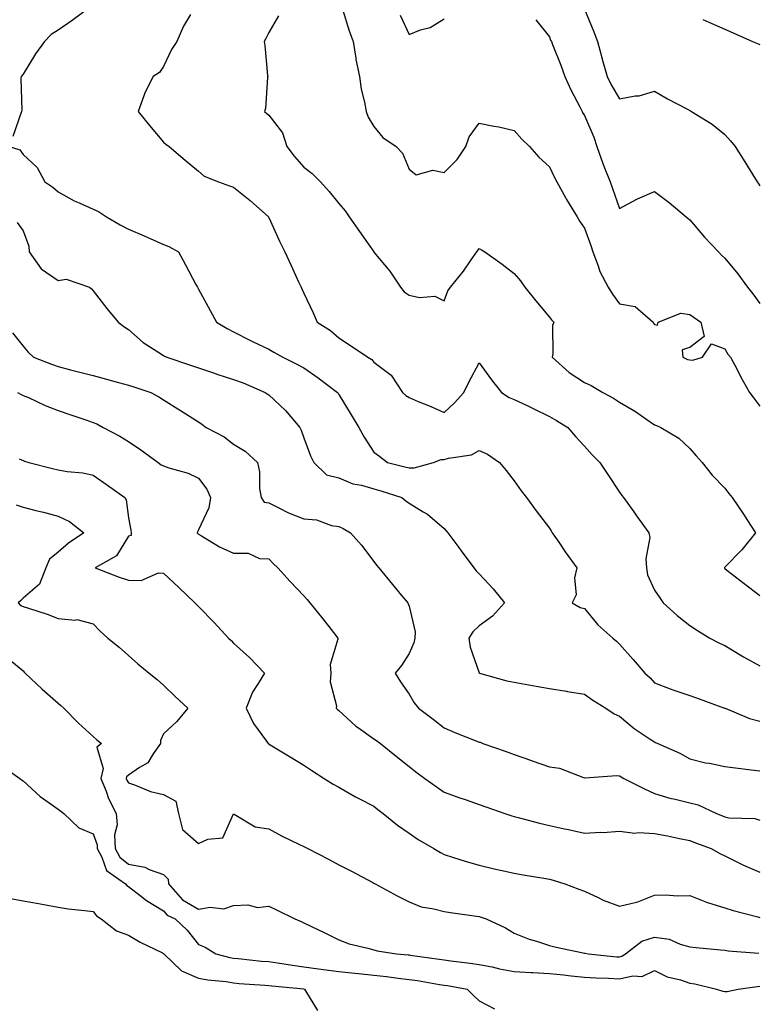
# Model space of a CAD drawing. Units: inches. Extents: x 950003 to 952643, y 7279418 to 7282058.
# Drawn here: x 951157 to 951368, y 7281058 to 7281338 of the extents above; entities that cross this region are included whole.
import ezdxf

# ---------------------------------------------------------------- set-up
doc = ezdxf.new("R2010")
doc.units = ezdxf.units.IN
doc.header["$MEASUREMENT"] = 0
doc.layers.add('Contour_95007279', color=7, linetype='Continuous', true_color=0x2788a4)

msp = doc.modelspace()

# ---------------------------------------------------------------- linework, layer by layer
at = {"layer": 'Contour_95007279'}
for points in [[(951177.57, 7281341.92, 3189), (951172.07, 7281337.9, 3189), (951168.05, 7281335.1, 3189), (951166.06, 7281333.91, 3189), (951164.15, 7281331.92, 3189), (951161.59, 7281328.38, 3189), (951158.05, 7281322.58, 3189), (951157.49, 7281321.92, 3189), (951157.42, 7281321.3, 3189), (951157.64, 7281312.33, 3189), (951157.57, 7281311.92, 3189), (951155.12, 7281304.85, 3189)], [(951249.21, 7281340.76, 3192), (951251.02, 7281334.89, 3192), (951252.13, 7281331.92, 3192), (951252.89, 7281327.08, 3192), (951252.9, 7281326.77, 3192), (951253.92, 7281321.92, 3192), (951254.43, 7281318.3, 3192), (951255.39, 7281314.58, 3192), (951255.85, 7281311.92, 3192), (951256.44, 7281310.31, 3192), (951258.05, 7281307.63, 3192), (951260.62, 7281304.49, 3192), (951264.36, 7281301.92, 3192), (951266.19, 7281300.06, 3192), (951268.05, 7281295.46, 3192), (951270.05, 7281293.92, 3192), (951274.79, 7281295.18, 3192), (951278.05, 7281294.52, 3192), (951281.74, 7281298.23, 3192), (951284.25, 7281301.92, 3192), (951285.21, 7281304.76, 3192), (951288.05, 7281308.61, 3192), (951292.22, 7281307.75, 3192), (951293.67, 7281307.54, 3192), (951298.05, 7281306.48, 3192), (951300.21, 7281304.08, 3192), (951302.4, 7281301.92, 3192), (951305.09, 7281298.96, 3192), (951308.05, 7281296.19, 3192), (951309.43, 7281293.3, 3192), (951310.14, 7281291.92, 3192), (951312.77, 7281287.2, 3192), (951312.96, 7281286.83, 3192), (951315.94, 7281281.92, 3192), (951316.69, 7281280.56, 3192), (951318.05, 7281278.69, 3192), (951319.84, 7281273.71, 3192), (951320.47, 7281271.92, 3192), (951321.98, 7281267.99, 3192), (951322.45, 7281266.32, 3192), (951324.78, 7281261.92, 3192), (951326.05, 7281259.92, 3192), (951328.05, 7281257.18, 3192), (951332.49, 7281256.36, 3192), (951337.59, 7281251.92, 3192), (951337.77, 7281251.64, 3192), (951338.05, 7281251.29, 3192), (951338.9, 7281251.07, 3192), (951339.03, 7281251.92, 3192), (951345.52, 7281254.45, 3192), (951348.05, 7281254.13, 3192), (951349.35, 7281253.22, 3192), (951351.25, 7281251.92, 3192), (951352.17, 7281247.8, 3192), (951348.05, 7281244.7, 3192), (951345.95, 7281244.02, 3192), (951346.13, 7281241.92, 3192), (951347.45, 7281241.32, 3192), (951348.05, 7281241.14, 3192), (951348.91, 7281241.06, 3192), (951351.73, 7281241.92, 3192), (951354.26, 7281245.71, 3192), (951358.05, 7281244.29, 3192), (951358.91, 7281242.78, 3192), (951359.72, 7281241.92, 3192), (951361.54, 7281238.43, 3192), (951362.55, 7281236.42, 3192), (951365.08, 7281231.92, 3192), (951366.36, 7281230.23, 3192), (951368.05, 7281227.94, 3192)], [(951318.05, 7281341.04, 3194), (951320.75, 7281334.62, 3194), (951321.76, 7281331.92, 3194), (951323.1, 7281326.97, 3194), (951323.14, 7281326.83, 3194), (951324.54, 7281321.92, 3194), (951325.65, 7281319.52, 3194), (951328.05, 7281315.57, 3194), (951332.52, 7281316.39, 3194), (951333.6, 7281316.37, 3194), (951338.05, 7281317.73, 3194), (951341.69, 7281315.56, 3194), (951347.42, 7281312.55, 3194), (951348.05, 7281312.2, 3194), (951348.24, 7281312.11, 3194), (951348.57, 7281311.92, 3194), (951354.5, 7281308.37, 3194), (951358.05, 7281305.39, 3194), (951359.7, 7281303.57, 3194), (951360.97, 7281301.92, 3194), (951363.75, 7281297.62, 3194), (951366.06, 7281293.91, 3194), (951367.31, 7281291.92, 3194), (951367.6, 7281291.47, 3194), (951368.05, 7281290.76, 3194)], [(951205.74, 7281339.61, 3190), (951203.77, 7281336.2, 3190), (951201.82, 7281331.92, 3190), (951200.34, 7281329.63, 3190), (951198.05, 7281324.72, 3190), (951196.93, 7281323.04, 3190), (951195.13, 7281321.92, 3190), (951192.71, 7281317.26, 3190), (951192.48, 7281316.35, 3190), (951190.87, 7281311.92, 3190), (951194.03, 7281307.9, 3190), (951198.05, 7281303.24, 3190), (951198.71, 7281302.58, 3190), (951199.7, 7281301.92, 3190), (951204.22, 7281298.09, 3190), (951208.05, 7281294.94, 3190), (951209.68, 7281293.55, 3190), (951213.74, 7281291.92, 3190), (951216.89, 7281290.76, 3190), (951218.05, 7281290.41, 3190), (951222.74, 7281286.61, 3190), (951227.97, 7281281.92, 3190), (951228, 7281281.87, 3190), (951228.05, 7281281.78, 3190), (951231.11, 7281274.98, 3190), (951232.64, 7281271.92, 3190), (951234.36, 7281268.23, 3190), (951236.58, 7281263.39, 3190), (951237.26, 7281261.92, 3190), (951237.5, 7281261.37, 3190), (951238.05, 7281260.2, 3190), (951240.68, 7281254.55, 3190), (951241.84, 7281251.92, 3190), (951245.64, 7281249.51, 3190), (951248.05, 7281247.49, 3190), (951251.37, 7281245.24, 3190), (951256.3, 7281241.92, 3190), (951257.4, 7281241.27, 3190), (951258.05, 7281240.55, 3190), (951262.99, 7281236.86, 3190), (951266.22, 7281231.92, 3190), (951267.14, 7281231.01, 3190), (951268.05, 7281230.45, 3190), (951270.61, 7281229.36, 3190), (951274.09, 7281227.96, 3190), (951278.05, 7281226.14, 3190), (951281.05, 7281228.92, 3190), (951283.68, 7281231.92, 3190), (951285.14, 7281234.83, 3190), (951288.05, 7281240.37, 3190), (951291.6, 7281235.47, 3190), (951294.42, 7281231.92, 3190), (951296.59, 7281230.46, 3190), (951298.05, 7281229.92, 3190), (951301.93, 7281228.04, 3190), (951303.44, 7281227.31, 3190), (951308.05, 7281225.07, 3190), (951310.07, 7281223.94, 3190), (951313.35, 7281221.92, 3190), (951315.49, 7281219.36, 3190), (951318.05, 7281216.55, 3190), (951320.26, 7281214.13, 3190), (951322.46, 7281211.92, 3190), (951324.69, 7281208.56, 3190), (951328.05, 7281203.49, 3190), (951328.68, 7281202.55, 3190), (951329.14, 7281201.92, 3190), (951332.1, 7281197.87, 3190), (951332.9, 7281196.77, 3190), (951336.36, 7281191.92, 3190), (951336.66, 7281190.53, 3190), (951335.5, 7281184.47, 3190), (951335.78, 7281181.92, 3190), (951336.02, 7281179.89, 3190), (951338.05, 7281175.57, 3190), (951339.51, 7281173.38, 3190), (951340.46, 7281171.92, 3190), (951344.46, 7281168.33, 3190), (951348.05, 7281165.54, 3190), (951350.25, 7281164.12, 3190), (951353.79, 7281161.92, 3190), (951356.55, 7281160.42, 3190), (951358.05, 7281159.82, 3190), (951362.95, 7281156.82, 3190), (951363.37, 7281156.6, 3190), (951368.05, 7281153.98, 3190)], [(951230.8, 7281339.17, 3191), (951228.05, 7281334.42, 3191), (951227.2, 7281332.77, 3191), (951226.74, 7281331.92, 3191), (951226.91, 7281330.78, 3191), (951227.74, 7281322.23, 3191), (951227.79, 7281321.92, 3191), (951227.71, 7281321.58, 3191), (951227.15, 7281312.82, 3191), (951226.85, 7281311.92, 3191), (951227.51, 7281311.38, 3191), (951228.05, 7281310.91, 3191), (951232.01, 7281305.88, 3191), (951233.26, 7281301.92, 3191), (951235.33, 7281299.2, 3191), (951238.05, 7281296.12, 3191), (951240.41, 7281294.28, 3191), (951242.78, 7281291.92, 3191), (951245.28, 7281289.15, 3191), (951248.05, 7281285.74, 3191), (951249.81, 7281283.68, 3191), (951251.03, 7281281.92, 3191), (951253.9, 7281277.77, 3191), (951257.98, 7281271.99, 3191), (951258.03, 7281271.92, 3191), (951258.04, 7281271.91, 3191), (951258.05, 7281271.88, 3191), (951262.57, 7281266.44, 3191), (951265.62, 7281261.92, 3191), (951266.65, 7281260.52, 3191), (951268.05, 7281259.61, 3191), (951271.02, 7281258.95, 3191), (951275.44, 7281259.31, 3191), (951278.05, 7281258.03, 3191), (951279.15, 7281260.82, 3191), (951279.88, 7281261.92, 3191), (951283.57, 7281266.4, 3191), (951285.78, 7281269.65, 3191), (951287.38, 7281271.92, 3191), (951287.65, 7281272.32, 3191), (951288.05, 7281272.89, 3191), (951288.67, 7281272.55, 3191), (951289.61, 7281271.92, 3191), (951294.56, 7281268.43, 3191), (951298.05, 7281265.78, 3191), (951299.82, 7281263.69, 3191), (951301.09, 7281261.92, 3191), (951304.17, 7281258.04, 3191), (951308.05, 7281253.3, 3191), (951308.67, 7281252.54, 3191), (951309.36, 7281251.92, 3191), (951308.98, 7281250.99, 3191), (951309.07, 7281242.94, 3191), (951308.84, 7281241.92, 3191), (951313.73, 7281237.6, 3191), (951318.05, 7281234.69, 3191), (951319.99, 7281233.86, 3191), (951323.32, 7281231.92, 3191), (951326.35, 7281230.22, 3191), (951328.05, 7281229.11, 3191), (951332.56, 7281226.43, 3191), (951335.83, 7281224.14, 3191), (951338.05, 7281222.63, 3191), (951338.6, 7281222.47, 3191), (951339.85, 7281221.92, 3191), (951344.97, 7281218.84, 3191), (951348.05, 7281215.92, 3191), (951349.93, 7281213.8, 3191), (951351.63, 7281211.92, 3191), (951354.49, 7281208.36, 3191), (951358.05, 7281204.67, 3191), (951359.23, 7281203.1, 3191), (951360.12, 7281201.92, 3191), (951363.38, 7281197.25, 3191), (951364.57, 7281195.4, 3191), (951366.85, 7281191.92, 3191), (951362.95, 7281187.02, 3191), (951358.05, 7281182.08, 3191), (951357.97, 7281182, 3191), (951357.93, 7281181.92, 3191), (951357.98, 7281181.85, 3191), (951358.05, 7281181.78, 3191), (951358.67, 7281181.3, 3191), (951363.62, 7281177.49, 3191), (951368.05, 7281174, 3191)], [(951265.54, 7281339.41, 3193), (951268.05, 7281333.89, 3193), (951271.31, 7281335.18, 3193), (951274.06, 7281335.91, 3193), (951278.05, 7281338.31, 3193)], [(951304.22, 7281338.09, 3193), (951308.05, 7281333.16, 3193), (951308.42, 7281332.29, 3193), (951308.62, 7281331.92, 3193), (951308.97, 7281331, 3193), (951311.28, 7281325.15, 3193), (951312.47, 7281321.92, 3193), (951314.21, 7281318.08, 3193), (951316.75, 7281313.22, 3193), (951317.4, 7281311.92, 3193), (951317.61, 7281311.48, 3193), (951318.05, 7281310.81, 3193), (951320.76, 7281304.63, 3193), (951321.59, 7281301.92, 3193), (951323.26, 7281297.13, 3193), (951323.6, 7281296.37, 3193), (951325.36, 7281291.92, 3193), (951326.08, 7281289.95, 3193), (951328.05, 7281284.29, 3193), (951332.99, 7281286.98, 3193), (951333.18, 7281287.05, 3193), (951338.05, 7281289.17, 3193), (951342.17, 7281286.04, 3193), (951347.01, 7281281.92, 3193), (951347.59, 7281281.46, 3193), (951348.05, 7281281.1, 3193), (951352.3, 7281276.17, 3193), (951356.28, 7281271.92, 3193), (951357.11, 7281270.98, 3193), (951358.05, 7281270.16, 3193), (951361.81, 7281265.68, 3193), (951364.51, 7281261.92, 3193), (951366.09, 7281259.96, 3193), (951368.05, 7281257.25, 3193)], [(951351.83, 7281338.14, 3195), (951353.54, 7281337.41, 3195), (951358.05, 7281335.39, 3195), (951360.47, 7281334.34, 3195), (951365.98, 7281331.92, 3195), (951367.42, 7281331.3, 3195), (951368.05, 7281331.01, 3195)], [(951154.1, 7281301.92, 3189), (951157.11, 7281300.98, 3189), (951158.05, 7281299.7, 3189), (951162.1, 7281295.97, 3189), (951164.26, 7281291.92, 3189), (951166.54, 7281290.41, 3189), (951168.05, 7281289.03, 3189), (951172.59, 7281286.46, 3189), (951174.06, 7281285.91, 3189), (951178.05, 7281284.14, 3189), (951179.58, 7281283.45, 3189), (951181.83, 7281281.92, 3189), (951185.73, 7281279.6, 3189), (951188.05, 7281278.42, 3189), (951192.6, 7281276.47, 3189), (951194.24, 7281275.73, 3189), (951198.05, 7281274.04, 3189), (951199.6, 7281273.47, 3189), (951202.3, 7281271.92, 3189), (951204.38, 7281268.25, 3189), (951207.32, 7281262.65, 3189), (951207.71, 7281261.92, 3189), (951207.84, 7281261.71, 3189), (951208.05, 7281261.3, 3189), (951211.37, 7281255.24, 3189), (951213.13, 7281251.92, 3189), (951216.23, 7281250.1, 3189), (951218.05, 7281249.15, 3189), (951222.83, 7281246.7, 3189), (951223.66, 7281246.31, 3189), (951228.05, 7281244.23, 3189), (951229.53, 7281243.4, 3189), (951232.08, 7281241.92, 3189), (951236.11, 7281239.98, 3189), (951238.05, 7281238.9, 3189), (951242.17, 7281236.04, 3189), (951247.66, 7281231.92, 3189), (951247.83, 7281231.7, 3189), (951248.05, 7281231.34, 3189), (951251.6, 7281225.47, 3189), (951253.76, 7281221.92, 3189), (951255.29, 7281219.16, 3189), (951258.05, 7281214.84, 3189), (951259.74, 7281213.61, 3189), (951261.94, 7281211.92, 3189), (951266.87, 7281210.74, 3189), (951268.05, 7281210.4, 3189), (951269.56, 7281210.41, 3189), (951275.06, 7281211.92, 3189), (951277.2, 7281212.77, 3189), (951278.05, 7281212.76, 3189), (951279.28, 7281213.15, 3189), (951285.84, 7281214.13, 3189), (951288.05, 7281215.33, 3189), (951290.45, 7281214.32, 3189), (951293.85, 7281211.92, 3189), (951295.74, 7281209.61, 3189), (951298.05, 7281206.7, 3189), (951300.03, 7281203.9, 3189), (951301.49, 7281201.92, 3189), (951304.26, 7281198.13, 3189), (951308.05, 7281193.19, 3189), (951308.56, 7281192.43, 3189), (951308.89, 7281191.92, 3189), (951310.71, 7281189.26, 3189), (951312.6, 7281186.47, 3189), (951315.84, 7281181.92, 3189), (951315.25, 7281179.12, 3189), (951315.72, 7281174.25, 3189), (951314.59, 7281171.92, 3189), (951316.79, 7281170.66, 3189), (951318.05, 7281170.3, 3189), (951321.85, 7281165.72, 3189), (951326.18, 7281161.92, 3189), (951327.18, 7281161.05, 3189), (951328.05, 7281160.22, 3189), (951331.93, 7281155.8, 3189), (951335.23, 7281151.92, 3189), (951336.74, 7281150.61, 3189), (951338.05, 7281149.21, 3189), (951342.5, 7281147.47, 3189), (951343.26, 7281147.13, 3189), (951348.05, 7281145.52, 3189), (951350.73, 7281144.6, 3189), (951357.98, 7281141.99, 3189), (951358.05, 7281141.96, 3189), (951358.08, 7281141.95, 3189), (951358.14, 7281141.92, 3189), (951365.14, 7281139.01, 3189), (951368.05, 7281138.22, 3189)], [(951156.4, 7281280.27, 3188), (951158.05, 7281277.95, 3188), (951159.67, 7281273.54, 3188), (951159.82, 7281271.92, 3188), (951163.2, 7281267.07, 3188), (951168.05, 7281263.82, 3188), (951170.31, 7281264.18, 3188), (951176.94, 7281261.92, 3188), (951177.51, 7281261.38, 3188), (951178.05, 7281260.88, 3188), (951181.92, 7281255.79, 3188), (951185.12, 7281251.92, 3188), (951186.79, 7281250.66, 3188), (951188.05, 7281249.85, 3188), (951192.23, 7281246.1, 3188), (951196.48, 7281243.49, 3188), (951198.05, 7281242.45, 3188), (951198.37, 7281242.24, 3188), (951198.97, 7281241.92, 3188), (951205.76, 7281239.63, 3188), (951208.05, 7281238.86, 3188), (951212.62, 7281237.35, 3188), (951213.26, 7281237.13, 3188), (951218.05, 7281235.56, 3188), (951220.73, 7281234.6, 3188), (951227, 7281231.92, 3188), (951227.59, 7281231.46, 3188), (951228.05, 7281231.22, 3188), (951232.86, 7281226.73, 3188), (951236.96, 7281221.92, 3188), (951237.32, 7281221.19, 3188), (951238.05, 7281218.95, 3188), (951239.97, 7281213.84, 3188), (951240.93, 7281211.92, 3188), (951244.53, 7281208.4, 3188), (951248.05, 7281207.59, 3188), (951252.03, 7281205.9, 3188), (951254.5, 7281205.47, 3188), (951258.05, 7281204.42, 3188), (951260.01, 7281203.88, 3188), (951266, 7281201.92, 3188), (951267.15, 7281201.02, 3188), (951268.05, 7281200.33, 3188), (951272.05, 7281197.92, 3188), (951273.35, 7281197.22, 3188), (951278.05, 7281193.09, 3188), (951278.63, 7281192.5, 3188), (951279.07, 7281191.92, 3188), (951282.23, 7281187.74, 3188), (951282.94, 7281186.81, 3188), (951286.54, 7281181.92, 3188), (951287.21, 7281181.08, 3188), (951288.05, 7281180.17, 3188), (951292.07, 7281175.94, 3188), (951295.24, 7281171.92, 3188), (951291.82, 7281168.15, 3188), (951288.05, 7281165.42, 3188), (951286.28, 7281163.69, 3188), (951285.06, 7281161.92, 3188), (951285.46, 7281159.33, 3188), (951288.05, 7281152, 3188), (951288.09, 7281151.96, 3188), (951288.14, 7281151.92, 3188), (951295.88, 7281149.75, 3188), (951298.05, 7281149.37, 3188), (951301.18, 7281148.79, 3188), (951304.33, 7281148.2, 3188), (951308.05, 7281147.51, 3188), (951312.91, 7281146.78, 3188), (951313.26, 7281146.71, 3188), (951318.05, 7281145.94, 3188), (951320.4, 7281144.27, 3188), (951324.16, 7281141.92, 3188), (951326.51, 7281140.38, 3188), (951328.05, 7281139.63, 3188), (951332.26, 7281136.13, 3188), (951336.82, 7281133.15, 3188), (951338.05, 7281132.31, 3188), (951338.34, 7281132.21, 3188), (951339.01, 7281131.92, 3188), (951345.21, 7281129.08, 3188), (951348.05, 7281127.55, 3188), (951352.51, 7281126.38, 3188), (951353.73, 7281126.24, 3188), (951358.05, 7281125.34, 3188), (951361.06, 7281124.93, 3188), (951365.57, 7281124.4, 3188), (951368.05, 7281124.08, 3188)], [(951155.05, 7281248.92, 3187), (951158.05, 7281245.11, 3187), (951159.49, 7281243.36, 3187), (951160.97, 7281241.92, 3187), (951166.12, 7281239.99, 3187), (951168.05, 7281239.3, 3187), (951171.59, 7281238.38, 3187), (951173.88, 7281237.75, 3187), (951178.05, 7281236.69, 3187), (951181.83, 7281235.7, 3187), (951185.22, 7281234.75, 3187), (951188.05, 7281234, 3187), (951189.62, 7281233.49, 3187), (951194.44, 7281231.92, 3187), (951196.78, 7281230.65, 3187), (951198.05, 7281229.76, 3187), (951202.91, 7281226.78, 3187), (951203.71, 7281226.26, 3187), (951208.05, 7281223.48, 3187), (951208.99, 7281222.86, 3187), (951210.23, 7281221.92, 3187), (951215.34, 7281219.21, 3187), (951218.05, 7281217.16, 3187), (951221.32, 7281215.19, 3187), (951224.83, 7281211.92, 3187), (951225.44, 7281209.31, 3187), (951225.44, 7281204.53, 3187), (951225.86, 7281201.92, 3187), (951226.79, 7281200.66, 3187), (951228.05, 7281200.41, 3187), (951230.91, 7281199.06, 3187), (951233.73, 7281197.6, 3187), (951238.05, 7281195.89, 3187), (951241.7, 7281195.57, 3187), (951245.99, 7281193.98, 3187), (951248.05, 7281193.67, 3187), (951249.29, 7281193.16, 3187), (951251.36, 7281191.92, 3187), (951254.48, 7281188.35, 3187), (951258.05, 7281183.69, 3187), (951258.81, 7281182.68, 3187), (951259.45, 7281181.92, 3187), (951263.3, 7281177.17, 3187), (951265.9, 7281174.07, 3187), (951267.7, 7281171.92, 3187), (951267.83, 7281171.7, 3187), (951268.05, 7281171.04, 3187), (951269.83, 7281163.7, 3187), (951269.67, 7281161.92, 3187), (951269.43, 7281160.54, 3187), (951268.05, 7281157.5, 3187), (951265.86, 7281154.11, 3187), (951264.11, 7281151.92, 3187), (951265.58, 7281149.45, 3187), (951268.05, 7281145.94, 3187), (951269.55, 7281143.42, 3187), (951270.72, 7281141.92, 3187), (951274.93, 7281138.8, 3187), (951278.05, 7281136.37, 3187), (951281.14, 7281135.01, 3187), (951287.42, 7281132.55, 3187), (951288.05, 7281132.28, 3187), (951288.35, 7281132.22, 3187), (951289.09, 7281131.92, 3187), (951295.72, 7281129.59, 3187), (951298.05, 7281128.76, 3187), (951302.94, 7281127.03, 3187), (951303.1, 7281126.97, 3187), (951308.05, 7281125.23, 3187), (951310.97, 7281124.84, 3187), (951317.78, 7281122.19, 3187), (951318.05, 7281122.13, 3187), (951318.23, 7281122.1, 3187), (951327.16, 7281122.81, 3187), (951328.05, 7281122.68, 3187), (951328.51, 7281122.38, 3187), (951329.28, 7281121.92, 3187), (951335.12, 7281118.99, 3187), (951338.05, 7281117.66, 3187), (951342.42, 7281116.29, 3187), (951343.95, 7281116.02, 3187), (951348.05, 7281114.98, 3187), (951350.51, 7281114.38, 3187), (951355.73, 7281111.92, 3187), (951357.38, 7281111.25, 3187), (951358.05, 7281110.98, 3187), (951359.23, 7281110.74, 3187), (951366.6, 7281110.47, 3187), (951368.05, 7281110.02, 3187)], [(951156.48, 7281231.92, 3186), (951157.45, 7281231.32, 3186), (951158.05, 7281231.07, 3186), (951159.54, 7281230.43, 3186), (951164.33, 7281228.2, 3186), (951168.05, 7281226.79, 3186), (951171.68, 7281225.55, 3186), (951175.89, 7281224.08, 3186), (951178.05, 7281223.34, 3186), (951179.04, 7281222.91, 3186), (951180.86, 7281221.92, 3186), (951185.61, 7281219.48, 3186), (951188.05, 7281217.95, 3186), (951191.65, 7281215.52, 3186), (951196.57, 7281211.92, 3186), (951197.44, 7281211.31, 3186), (951198.05, 7281210.94, 3186), (951199.57, 7281210.4, 3186), (951205.06, 7281208.93, 3186), (951208.05, 7281207.47, 3186), (951210.43, 7281204.3, 3186), (951211.48, 7281201.92, 3186), (951210.96, 7281199.01, 3186), (951208.05, 7281192.75, 3186), (951207.74, 7281192.23, 3186), (951207.68, 7281191.92, 3186), (951207.84, 7281191.71, 3186), (951208.05, 7281191.56, 3186), (951208.89, 7281191.08, 3186), (951214.02, 7281187.89, 3186), (951218.05, 7281186.11, 3186), (951222.21, 7281186.08, 3186), (951225.4, 7281184.57, 3186), (951228.05, 7281184.52, 3186), (951229.32, 7281183.19, 3186), (951230.63, 7281181.92, 3186), (951234.2, 7281178.07, 3186), (951238.05, 7281173.94, 3186), (951238.99, 7281172.86, 3186), (951239.76, 7281171.92, 3186), (951243.48, 7281167.35, 3186), (951246.51, 7281163.46, 3186), (951247.72, 7281161.92, 3186), (951247.77, 7281161.64, 3186), (951245.6, 7281154.37, 3186), (951245.78, 7281151.92, 3186), (951245.54, 7281149.41, 3186), (951247.4, 7281142.57, 3186), (951247.24, 7281141.92, 3186), (951247.69, 7281141.56, 3186), (951248.05, 7281141.31, 3186), (951252.93, 7281136.8, 3186), (951253.67, 7281136.3, 3186), (951258.05, 7281133.17, 3186), (951258.82, 7281132.69, 3186), (951259.9, 7281131.92, 3186), (951264.41, 7281128.28, 3186), (951268.05, 7281125.36, 3186), (951269.97, 7281123.84, 3186), (951272.57, 7281121.92, 3186), (951275.74, 7281119.61, 3186), (951278.05, 7281118.04, 3186), (951282.57, 7281116.44, 3186), (951284.05, 7281115.92, 3186), (951288.05, 7281114.51, 3186), (951289.96, 7281113.83, 3186), (951295.39, 7281111.92, 3186), (951297.38, 7281111.25, 3186), (951298.05, 7281111.05, 3186), (951299.2, 7281110.77, 3186), (951305.27, 7281109.14, 3186), (951308.05, 7281108.49, 3186), (951312.41, 7281107.56, 3186), (951313.48, 7281107.35, 3186), (951318.05, 7281106.35, 3186), (951322.76, 7281106.63, 3186), (951323.41, 7281106.56, 3186), (951328.05, 7281106.94, 3186), (951332.42, 7281106.29, 3186), (951333.41, 7281106.56, 3186), (951338.05, 7281106.25, 3186), (951341.71, 7281105.58, 3186), (951345.12, 7281104.85, 3186), (951348.05, 7281104.28, 3186), (951349.74, 7281103.61, 3186), (951354.17, 7281101.92, 3186), (951356.65, 7281100.52, 3186), (951358.05, 7281099.84, 3186), (951362.07, 7281097.9, 3186), (951363.36, 7281097.23, 3186), (951368.05, 7281095.24, 3186)], [(951156.95, 7281213.02, 3185), (951158.05, 7281212.52, 3185), (951158.47, 7281212.34, 3185), (951159.64, 7281211.92, 3185), (951166.39, 7281210.26, 3185), (951168.05, 7281209.83, 3185), (951170.6, 7281209.37, 3185), (951175.08, 7281208.95, 3185), (951178.05, 7281208.31, 3185), (951181.79, 7281205.66, 3185), (951187.01, 7281201.92, 3185), (951187.42, 7281201.29, 3185), (951188.05, 7281196.15, 3185), (951188.75, 7281192.62, 3185), (951188.86, 7281191.92, 3185), (951188.83, 7281191.14, 3185), (951188.05, 7281190.99, 3185), (951184.62, 7281185.35, 3185), (951178.57, 7281181.92, 3185), (951185.38, 7281179.25, 3185), (951188.05, 7281178.37, 3185), (951191.67, 7281178.3, 3185), (951196.64, 7281180.51, 3185), (951198.05, 7281180.45, 3185), (951202.41, 7281176.28, 3185), (951206.98, 7281171.92, 3185), (951207.52, 7281171.39, 3185), (951208.05, 7281170.89, 3185), (951212.52, 7281166.39, 3185), (951216.62, 7281161.92, 3185), (951217.33, 7281161.2, 3185), (951218.05, 7281160.46, 3185), (951222.53, 7281156.4, 3185), (951226.86, 7281151.92, 3185), (951225.07, 7281148.94, 3185), (951223.43, 7281146.54, 3185), (951221.64, 7281141.92, 3185), (951223.71, 7281137.58, 3185), (951227.45, 7281132.52, 3185), (951227.86, 7281131.92, 3185), (951227.95, 7281131.82, 3185), (951228.05, 7281131.76, 3185), (951228.46, 7281131.51, 3185), (951234.17, 7281128.04, 3185), (951238.05, 7281125.7, 3185), (951240.31, 7281124.18, 3185), (951243.85, 7281121.92, 3185), (951246.45, 7281120.32, 3185), (951248.05, 7281119.42, 3185), (951252.81, 7281116.68, 3185), (951253.75, 7281116.22, 3185), (951258.05, 7281113.99, 3185), (951259.18, 7281113.05, 3185), (951260.65, 7281111.92, 3185), (951264.72, 7281108.59, 3185), (951268.05, 7281106.29, 3185), (951270.7, 7281104.57, 3185), (951275.15, 7281101.92, 3185), (951276.98, 7281100.85, 3185), (951278.05, 7281100.26, 3185), (951280.43, 7281099.54, 3185), (951284.35, 7281098.22, 3185), (951288.05, 7281097.18, 3185), (951292.32, 7281096.19, 3185), (951294.15, 7281095.82, 3185), (951298.05, 7281094.95, 3185), (951300.61, 7281094.48, 3185), (951306.45, 7281093.52, 3185), (951308.05, 7281093.24, 3185), (951309.09, 7281092.96, 3185), (951312.47, 7281091.92, 3185), (951316.48, 7281090.35, 3185), (951318.05, 7281089.85, 3185), (951321.93, 7281088.04, 3185), (951323.39, 7281087.26, 3185), (951328.05, 7281085.56, 3185), (951332.84, 7281086.71, 3185), (951333.24, 7281086.73, 3185), (951338.05, 7281088.64, 3185), (951341.18, 7281088.79, 3185), (951344.59, 7281088.46, 3185), (951348.05, 7281088.58, 3185), (951352.81, 7281086.68, 3185), (951353.44, 7281086.53, 3185), (951358.05, 7281085.06, 3185), (951360.41, 7281084.28, 3185), (951367.45, 7281082.52, 3185), (951368.05, 7281082.34, 3185)], [(951156.05, 7281199.92, 3184), (951158.05, 7281199.24, 3184), (951161.67, 7281198.3, 3184), (951163.88, 7281197.75, 3184), (951168.05, 7281196.63, 3184), (951171.3, 7281195.17, 3184), (951175.33, 7281191.92, 3184), (951170.98, 7281188.99, 3184), (951168.05, 7281186.41, 3184), (951165.56, 7281184.41, 3184), (951164.51, 7281181.92, 3184), (951162.69, 7281177.28, 3184), (951158.05, 7281173.27, 3184), (951157.37, 7281172.6, 3184), (951156.61, 7281171.92, 3184), (951157.35, 7281171.22, 3184), (951158.05, 7281170.92, 3184), (951159.58, 7281170.39, 3184), (951164.89, 7281168.76, 3184), (951168.05, 7281167.5, 3184), (951172.91, 7281167.06, 3184), (951173.35, 7281167.22, 3184), (951178.05, 7281165.94, 3184), (951180.04, 7281163.91, 3184), (951182.18, 7281161.92, 3184), (951185.46, 7281159.33, 3184), (951188.05, 7281156.95, 3184), (951190.75, 7281154.62, 3184), (951193.96, 7281151.92, 3184), (951196.23, 7281150.1, 3184), (951198.05, 7281148.46, 3184), (951201.39, 7281145.26, 3184), (951205, 7281141.92, 3184), (951201.82, 7281138.15, 3184), (951198.05, 7281134.65, 3184), (951197.19, 7281132.78, 3184), (951197.23, 7281131.92, 3184), (951195.1, 7281128.97, 3184), (951193.56, 7281126.41, 3184), (951191.22, 7281125.09, 3184), (951188.05, 7281122.9, 3184), (951187.54, 7281122.43, 3184), (951187.42, 7281121.92, 3184), (951187.6, 7281121.47, 3184), (951188.05, 7281120.7, 3184), (951189.84, 7281120.13, 3184), (951194.36, 7281118.23, 3184), (951198.05, 7281117.38, 3184), (951201.59, 7281115.46, 3184), (951202.38, 7281111.92, 3184), (951203.47, 7281107.34, 3184), (951208.05, 7281103.37, 3184), (951210.72, 7281104.59, 3184), (951214.96, 7281105.01, 3184), (951218.05, 7281111.8, 3184), (951218.23, 7281111.74, 3184), (951224.23, 7281108.1, 3184), (951228.05, 7281107.59, 3184), (951231.7, 7281105.57, 3184), (951236.87, 7281103.1, 3184), (951238.05, 7281102.51, 3184), (951238.44, 7281102.31, 3184), (951239.18, 7281101.92, 3184), (951245.05, 7281098.92, 3184), (951248.05, 7281097.36, 3184), (951251.62, 7281095.49, 3184), (951257.69, 7281092.28, 3184), (951258.05, 7281092.1, 3184), (951258.16, 7281092.03, 3184), (951258.35, 7281091.92, 3184), (951264.64, 7281088.51, 3184), (951268.05, 7281086.73, 3184), (951271.51, 7281085.38, 3184), (951275.16, 7281084.81, 3184), (951278.05, 7281084.01, 3184), (951279.83, 7281083.7, 3184), (951287.27, 7281082.7, 3184), (951288.05, 7281082.56, 3184), (951288.57, 7281082.44, 3184), (951290.03, 7281081.92, 3184), (951295.53, 7281079.4, 3184), (951298.05, 7281077.86, 3184), (951302.26, 7281076.13, 3184), (951304.4, 7281075.57, 3184), (951308.05, 7281074.35, 3184), (951310.02, 7281073.89, 3184), (951317.73, 7281072.24, 3184), (951318.05, 7281072.17, 3184), (951318.25, 7281072.12, 3184), (951319.07, 7281071.92, 3184), (951327.28, 7281071.15, 3184), (951328.05, 7281071.1, 3184), (951328.72, 7281071.25, 3184), (951329.71, 7281071.92, 3184), (951334.37, 7281075.6, 3184), (951338.05, 7281076.71, 3184), (951342.22, 7281076.09, 3184), (951345.29, 7281074.68, 3184), (951348.05, 7281073.97, 3184), (951349.86, 7281073.73, 3184), (951356.85, 7281073.12, 3184), (951358.05, 7281072.97, 3184), (951358.97, 7281072.84, 3184), (951367.78, 7281072.19, 3184)], [(951154.23, 7281155.74, 3183), (951158.05, 7281152.61, 3183), (951158.34, 7281152.21, 3183), (951158.61, 7281151.92, 3183), (951163.51, 7281147.38, 3183), (951168.05, 7281143.33, 3183), (951168.8, 7281142.67, 3183), (951169.66, 7281141.92, 3183), (951173.79, 7281137.66, 3183), (951178.05, 7281133.91, 3183), (951179.09, 7281132.96, 3183), (951180.36, 7281131.92, 3183), (951179.09, 7281130.88, 3183), (951180.88, 7281124.75, 3183), (951180.23, 7281121.92, 3183), (951181.69, 7281118.28, 3183), (951182.37, 7281116.24, 3183), (951184.59, 7281111.92, 3183), (951184.81, 7281108.68, 3183), (951184.14, 7281105.83, 3183), (951184.3, 7281101.92, 3183), (951185.63, 7281099.5, 3183), (951188.05, 7281097.55, 3183), (951192.76, 7281096.63, 3183), (951193.99, 7281095.98, 3183), (951198.05, 7281094.59, 3183), (951199.39, 7281093.26, 3183), (951199.53, 7281091.92, 3183), (951203.5, 7281087.37, 3183), (951208.05, 7281084.68, 3183), (951211.36, 7281085.23, 3183), (951215.22, 7281084.75, 3183), (951218.05, 7281085.7, 3183), (951222.07, 7281085.94, 3183), (951224.81, 7281085.16, 3183), (951228.05, 7281085.56, 3183), (951230.51, 7281084.38, 3183), (951235.54, 7281081.92, 3183), (951237.28, 7281081.15, 3183), (951238.05, 7281080.77, 3183), (951240.27, 7281079.7, 3183), (951244.05, 7281077.92, 3183), (951248.05, 7281075.92, 3183), (951250.94, 7281074.81, 3183), (951256.35, 7281073.62, 3183), (951258.05, 7281073.1, 3183), (951258.97, 7281072.84, 3183), (951264.44, 7281071.92, 3183), (951267.8, 7281071.67, 3183), (951268.05, 7281071.64, 3183), (951268.38, 7281071.59, 3183), (951276.6, 7281070.47, 3183), (951278.05, 7281070.25, 3183), (951279.99, 7281069.98, 3183), (951285.47, 7281069.34, 3183), (951288.05, 7281068.96, 3183), (951291.75, 7281068.22, 3183), (951293.84, 7281067.71, 3183), (951298.05, 7281066.95, 3183), (951302.77, 7281066.64, 3183), (951303.35, 7281066.62, 3183), (951308.05, 7281066.32, 3183), (951312.07, 7281065.94, 3183), (951314.27, 7281065.7, 3183), (951318.05, 7281065.34, 3183), (951321.27, 7281065.14, 3183), (951324.92, 7281065.05, 3183), (951328.05, 7281064.88, 3183), (951331.82, 7281065.69, 3183), (951334.51, 7281065.46, 3183), (951338.05, 7281067.19, 3183), (951341.58, 7281065.45, 3183), (951345.46, 7281064.51, 3183), (951348.05, 7281063.59, 3183), (951349.51, 7281063.38, 3183), (951355.73, 7281061.92, 3183), (951357.46, 7281061.33, 3183), (951358.05, 7281061.22, 3183), (951358.72, 7281061.25, 3183), (951361.87, 7281061.92, 3183), (951367.3, 7281062.67, 3183), (951368.05, 7281062.7, 3183)], [(951151.81, 7281125.68, 3182), (951157.07, 7281121.92, 3182), (951157.63, 7281121.5, 3182), (951158.05, 7281121.21, 3182), (951162.87, 7281116.74, 3182), (951163.9, 7281116.07, 3182), (951168.05, 7281113.19, 3182), (951168.76, 7281112.63, 3182), (951169.62, 7281111.92, 3182), (951173.97, 7281107.84, 3182), (951178.05, 7281106.19, 3182), (951179.11, 7281102.98, 3182), (951179.15, 7281101.92, 3182), (951180.5, 7281099.47, 3182), (951181.81, 7281095.68, 3182), (951187.25, 7281091.92, 3182), (951187.6, 7281091.47, 3182), (951188.05, 7281091.14, 3182), (951191.4, 7281088.57, 3182), (951193.24, 7281087.11, 3182), (951198.05, 7281084.23, 3182), (951199.09, 7281082.96, 3182), (951201.42, 7281081.92, 3182), (951204.81, 7281078.68, 3182), (951208.05, 7281074.65, 3182), (951209.95, 7281073.82, 3182), (951212.97, 7281071.92, 3182), (951217.01, 7281070.88, 3182), (951218.05, 7281070.71, 3182), (951219.38, 7281070.59, 3182), (951226.04, 7281069.91, 3182), (951228.05, 7281069.74, 3182), (951230.57, 7281069.4, 3182), (951234.84, 7281068.71, 3182), (951238.05, 7281068.3, 3182), (951242.26, 7281067.71, 3182), (951243.64, 7281067.51, 3182), (951248.05, 7281066.91, 3182), (951252.59, 7281066.46, 3182), (951253.65, 7281066.32, 3182), (951258.05, 7281065.87, 3182), (951261.62, 7281065.49, 3182), (951264.94, 7281065.03, 3182), (951268.05, 7281064.68, 3182), (951270.45, 7281064.32, 3182), (951276.73, 7281063.24, 3182), (951278.05, 7281063.03, 3182), (951279.03, 7281062.9, 3182), (951284.63, 7281061.92, 3182), (951286.34, 7281060.21, 3182), (951288.05, 7281058.61, 3182), (951292.4, 7281056.27, 3182)], [(951153.99, 7281087.86, 3181), (951158.05, 7281087.05, 3181), (951162.43, 7281086.3, 3181), (951164, 7281085.97, 3181), (951168.05, 7281085.24, 3181), (951170.93, 7281084.8, 3181), (951175.64, 7281084.33, 3181), (951178.05, 7281084.01, 3181), (951178.93, 7281082.8, 3181), (951180.25, 7281081.92, 3181), (951184.67, 7281078.54, 3181), (951188.05, 7281077.32, 3181), (951191.38, 7281075.25, 3181), (951197.76, 7281072.21, 3181), (951198.05, 7281072.07, 3181), (951198.12, 7281071.99, 3181), (951198.19, 7281071.92, 3181), (951203.2, 7281067.07, 3181), (951208.05, 7281065.04, 3181), (951210.67, 7281064.54, 3181), (951215.94, 7281064.03, 3181), (951218.05, 7281063.68, 3181), (951219.67, 7281063.54, 3181), (951226.91, 7281063.06, 3181), (951228.05, 7281062.97, 3181), (951228.98, 7281062.85, 3181), (951238.02, 7281061.95, 3181), (951238.05, 7281061.95, 3181), (951238.07, 7281061.94, 3181), (951238.25, 7281061.92, 3181), (951238.58, 7281061.39, 3181), (951241.95, 7281055.82, 3181)]]:
    msp.add_polyline3d(points, dxfattribs=at)

doc.saveas('drawing.dxf')
